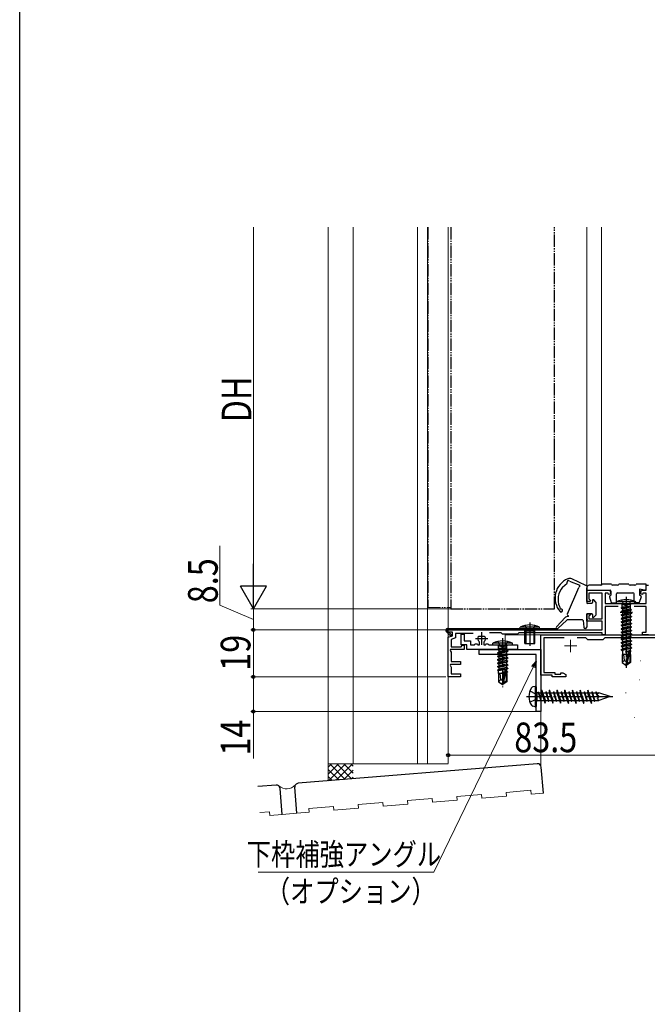
# Model space of a CAD drawing. Extents: x 0 to 1002, y 0 to 1603.
# Drawn here: x 0 to 254, y 398 to 796 of the extents above; entities that cross this region are included whole.
import ezdxf

# ---------------------------------------------------------------- set-up
doc = ezdxf.new("R2010")
doc.units = 0
for name, pattern in [('YCENTER_1', [13, 10, -1, 1, -1]), ('YDIVIDE_1', [15, 10, -1, 1, -1, 1, -1]), ('YHIDDEN_1', [4, 3, -1])]:
    doc.linetypes.add(name, pattern=pattern)
for name, color, linetype, lineweight in [('YKK_11', 7, 'CONTINUOUS', 30), ('YKK_11E', 7, 'CONTINUOUS', 13), ('YKK_12', 2, 'CONTINUOUS', 13), ('YKK_13', 4, 'CONTINUOUS', 30), ('YKK_D', 6, 'CONTINUOUS', 13), ('YSS_K', 3, 'CONTINUOUS', 13), ('YSS_KE', 3, 'CONTINUOUS', 30)]:
    doc.layers.add(name, color=color, linetype=linetype, lineweight=lineweight)
doc.layers.add('YKK_ZWAK', color=7, linetype='CONTINUOUS')
doc.styles.add('text-b', font='extslim2.shx', dxfattribs={"width": 0.8, "bigfont": 'extfont2.shx'})

msp = doc.modelspace()

# ---------------------------------------------------------------- linework, layer by layer
at = {"layer": 'YKK_11', "color": 211, "linetype": 'ByBlock', "lineweight": -2, "ltscale": 0.5}
for p, q in [((229.29, 560.94), (229.29, 565.44)), ((229.29, 565.44), (238.59, 565.44)), ((238.59, 565.44), (238.97, 564.01)), ((251, 564.01), (251.39, 565.44)), ((251.39, 565.44), (253.29, 565.44)), ((253.29, 565.44), (253.29, 567.44)), ((253.29, 567.44), (254.29, 567.44)), ((235.49, 564.24), (230.19, 564.24)), ((230.19, 564.24), (230.19, 561.97)), ((230.19, 561.97), (230.82, 561.33)), ((230.82, 561.33), (230.66, 560.94)), ((235.49, 553.94), (235.49, 564.24)), ((237.98, 564.24), (236.69, 564.24)), ((236.69, 564.24), (236.69, 560.14)), ((238.1, 563.78), (237.98, 564.24)), ((238.97, 564.01), (238.1, 563.78)), ((251.87, 563.78), (251, 564.01)), ((252, 564.24), (251.87, 563.78)), ((253.29, 564.24), (252, 564.24)), ((253.29, 560.14), (253.29, 564.24)), ((230.66, 560.94), (229.29, 560.94)), ((236.69, 560.14), (253.29, 560.14)), ((242.05, 558.94), (236.69, 558.94)), ((236.69, 558.94), (236.69, 547.44)), ((253.29, 558.94), (248.52, 558.94)), ((253.29, 548.44), (253.29, 558.94)), ((229.29, 552.94), (229.29, 555.94)), ((229.29, 555.94), (230.66, 555.94)), ((230.82, 555.55), (230.19, 554.92)), ((230.19, 554.92), (230.19, 553.94)), ((230.19, 553.94), (235.49, 553.94)), ((230.66, 555.94), (230.82, 555.55)), ((173.29, 548.44), (173.29, 549.44)), ((173.29, 549.44), (235.49, 549.44)), ((235.49, 552.94), (229.29, 552.94)), ((235.49, 549.44), (235.49, 552.94)), ((174.99, 548.44), (173.29, 548.44)), ((173.29, 546.44), (174.99, 547.06)), ((173.29, 530.44), (173.29, 546.44)), ((176.19, 546.22), (174.49, 545.6)), ((174.49, 545.6), (174.49, 542.64)), ((174.99, 547.06), (174.99, 548.44)), ((183.4, 547.94), (176.19, 547.94)), ((176.19, 547.94), (176.19, 546.22)), ((194.69, 548.24), (190.02, 548.24)), ((195.29, 547.64), (194.69, 548.24)), ((201.29, 547.64), (195.29, 547.64)), ((201.89, 548.24), (201.29, 547.64)), ((235.49, 548.24), (201.89, 548.24)), ((235.49, 547.44), (235.49, 548.24)), ((236.69, 547.44), (235.49, 547.44)), ((251.79, 547.44), (251.79, 548.44)), ((251.79, 548.44), (253.29, 548.44)), ((254.29, 547.44), (251.79, 547.44)), ((174.26, 541.44), (174.06, 541.1)), ((179.79, 541.44), (174.26, 541.44)), ((174.49, 542.64), (178.49, 542.64)), ((178.49, 542.64), (178.79, 542.94)), ((178.79, 542.94), (179.09, 543.24)), ((179.09, 543.24), (179.79, 543.24)), ((179.79, 543.24), (179.79, 541.44)), ((174.06, 541.1), (174.49, 540.37)), ((174.49, 540.37), (174.49, 536.64)), ((174.26, 535.44), (174.06, 535.1)), ((174.06, 535.1), (174.49, 534.37)), ((178.29, 535.44), (174.26, 535.44)), ((174.49, 536.64), (178.29, 536.64)), ((174.49, 534.37), (174.49, 531.64)), ((178.29, 536.64), (178.29, 535.44)), ((178.29, 530.44), (173.29, 530.44)), ((174.49, 531.64), (178.29, 531.64)), ((178.29, 531.64), (178.29, 530.44))]:
    msp.add_line(p, q, dxfattribs=at)
at = {"layer": 'YKK_11', "color": 211, "ltscale": 0.5}
for p, q in [((245.29, 559.14), (245.29, 554.14)), ((242.79, 556.64), (247.79, 556.64)), ((184.29, 545.94), (189.29, 545.94)), ((186.79, 548.44), (186.79, 543.44))]:
    msp.add_line(p, q, dxfattribs=at)
at = {"layer": 'YKK_11', "color": 190, "linetype": 'ByBlock', "lineweight": -2, "ltscale": 0.5}
for p, q in [((178.49, 543.44), (178.49, 547.74)), ((178.49, 547.74), (179.69, 547.74)), ((179.69, 547.74), (179.69, 544.94)), ((185.44, 546.8), (185.69, 546.94)), ((185.69, 546.94), (187.88, 546.94)), ((187.88, 546.94), (188.13, 546.8)), ((180.79, 543.44), (178.49, 543.44)), ((179.69, 544.94), (182.29, 544.94)), ((180.79, 541.44), (180.79, 543.44)), ((194.83, 541.44), (180.79, 541.44)), ((182.29, 544.94), (182.29, 543.44)), ((182.29, 543.44), (183.89, 543.44)), ((183.89, 543.44), (184.09, 543.64)), ((184.09, 543.64), (184.29, 543.84)), ((184.29, 543.84), (184.89, 543.84)), ((184.89, 543.84), (185.09, 543.64)), ((185.09, 543.64), (185.29, 543.44)), ((185.29, 543.44), (185.89, 543.44)), ((185.89, 544.47), (185.78, 544.7)), ((185.79, 541.44), (210.79, 541.44)), ((185.79, 539.44), (185.79, 541.44)), ((185.89, 543.44), (185.89, 544.47)), ((187.8, 544.7), (187.69, 544.47)), ((187.69, 544.47), (187.69, 543.44)), ((187.69, 543.44), (188.29, 543.44)), ((188.29, 543.44), (188.49, 543.64)), ((188.49, 543.64), (188.69, 543.84)), ((188.69, 543.84), (189.29, 543.84)), ((189.29, 543.84), (189.49, 543.64)), ((189.49, 543.64), (189.69, 543.44)), ((189.69, 543.44), (201.29, 543.44)), ((195.01, 541.56), (194.83, 541.44)), ((195.56, 541.56), (195.01, 541.56)), ((195.74, 541.44), (195.56, 541.56)), ((201.29, 541.44), (195.74, 541.44)), ((201.29, 543.44), (201.29, 541.44)), ((210.79, 541.44), (210.79, 516.44)), ((208.79, 539.44), (185.79, 539.44)), ((208.79, 516.44), (208.79, 539.44)), ((210.79, 516.44), (208.79, 516.44))]:
    msp.add_line(p, q, dxfattribs=at)
for start, end in [(147.421, 230.8333), (309.1667, 32.579)]:
    msp.add_arc((186.79, 545.94), 1.6, start, end, dxfattribs=at)
at = {"layer": 'YKK_11E', "color": 4, "linetype": 'ByBlock', "lineweight": -2, "ltscale": 0.5}
for p, q in [((210.79, 531.14), (210.79, 547.44)), ((210.79, 547.44), (262.99, 547.44)), ((220.14, 546.24), (211.89, 546.24)), ((211.89, 546.24), (211.89, 532.24)), ((228.99, 546.24), (225.44, 546.24)), ((229.79, 545.44), (228.99, 546.24)), ((235.79, 545.44), (229.79, 545.44)), ((236.59, 546.24), (235.79, 545.44)), ((263.09, 546.24), (236.59, 546.24)), ((215.29, 531.14), (210.79, 531.14)), ((211.89, 532.24), (216.39, 532.24)), ((215.29, 530.44), (215.29, 531.14)), ((220.79, 530.44), (215.29, 530.44)), ((216.39, 532.24), (216.39, 531.54)), ((216.39, 531.54), (218.79, 531.54)), ((218.79, 531.54), (218.79, 532.09)), ((218.79, 532.09), (219.66, 532.09)), ((219.66, 532.09), (220.79, 531.44)), ((220.79, 531.44), (220.79, 530.44))]:
    msp.add_line(p, q, dxfattribs=at)
at = {"layer": 'YKK_11E', "color": 4, "ltscale": 0.5}
for p, q in [((222.79, 545.44), (222.79, 540.44)), ((220.29, 542.94), (225.29, 542.94))]:
    msp.add_line(p, q, dxfattribs=at)
at = {"layer": 'YKK_12'}
for p, q in [((124.79, 712.26), (124.79, 495.25)), ((134.8, 495.25, 0), (134.8, 712.26, 0)), ((160.84, 495.26, 0), (160.84, 712.26, 0)), ((164.84, 495.26, 0), (164.84, 712.26, 0)), ((196.29, 547.44), (196.29, 542.25)), ((254.29, 547.44), (196.29, 547.44))]:
    msp.add_line(p, q, dxfattribs=at)
at = {"layer": 'YKK_12', "linetype": 'YDIVIDE_1', "ltscale": 0.5}
for p, q in [((165.19, 712.26), (165.19, 621.73)), ((165.19, 712.26), (165.19, 621.73)), ((165.19, 712.26), (165.19, 621.73)), ((165.19, 712.26), (165.19, 621.73)), ((165.19, 621.73), (165.19, 558.44)), ((165.19, 621.73), (165.19, 558.44)), ((165.19, 621.73), (165.19, 558.44)), ((165.19, 621.73), (165.19, 558.44)), ((165.19, 558.44), (174.19, 558.44)), ((165.19, 558.44), (174.19, 558.44))]:
    msp.add_line(p, q, dxfattribs=at)
at = {"layer": 'YKK_12', "linetype": 'Continuous', "ltscale": 0.5}
for p, q in [((173.29, 495.44), (173.29, 712.26)), ((229.29, 712.26), (229.29, 621.73)), ((229.29, 712.26), (229.29, 621.73)), ((235.29, 712.26), (235.29, 621.73)), ((235.29, 712.26), (235.29, 621.73)), ((229.29, 621.73), (229.29, 566.7)), ((229.29, 621.73), (229.29, 566.7)), ((235.29, 621.73), (235.29, 567.54)), ((235.29, 621.73), (235.29, 567.54)), ((229.29, 565.44), (235.29, 565.44))]:
    msp.add_line(p, q, dxfattribs=at)
at = {"layer": 'YKK_12', "ltscale": 2}
msp.add_line((124.79, 495.25), (173.29, 495.26), dxfattribs=at)
at = {"layer": 'YKK_13', "linetype": 'YDIVIDE_1', "ltscale": 0.5}
for p, q in [((174.29, 712.26), (174.29, 621.73)), ((216.29, 621.73), (216.29, 712.26)), ((174.29, 621.73), (174.29, 557.94)), ((216.29, 557.94), (216.29, 621.73)), ((174.29, 557.94), (216.29, 557.94))]:
    msp.add_line(p, q, dxfattribs=at)
at = {"layer": 'YKK_13'}
for p, q in [((228.91, 567.4), (223.26, 570.04)), ((219.52, 566.75), (221.33, 568.35)), ((221.5, 555.89), (226.07, 566.57)), ((222.26, 569.17), (226.47, 567.54)), ((226.47, 566.9), (226.47, 567.54)), ((229.28, 567.27), (229.29, 565.59)), ((229.59, 565.59), (229.29, 565.59)), ((229.29, 565.29), (229.29, 560.44)), ((229.59, 565.29), (229.29, 565.29)), ((229.59, 565.59), (229.59, 565.29)), ((231.59, 561.34), (231.59, 560.44)), ((233, 560.65), (232.1, 561.55)), ((231.29, 560.14), (229.59, 560.14)), ((233.09, 555.64), (233.09, 560.44)), ((220.73, 554.52), (217.09, 550.61)), ((221.2, 553.36), (217.66, 550.05)), ((227.52, 553.44), (221.4, 553.44)), ((221.89, 554.84), (221.46, 554.84)), ((221.84, 554.84), (221.46, 554.84)), ((221.89, 554.84), (221.89, 555.06)), ((229.29, 555.64), (229.29, 553.94)), ((229.29, 553.34), (229.29, 550.54)), ((231.29, 555.94), (229.59, 555.94)), ((231.59, 555.64), (231.59, 554.74)), ((233, 555.43), (232.1, 554.53)), ((204.67, 548.94), (204.55, 549.77)), ((206.29, 552.37), (206.29, 542.94)), ((207.91, 548.94), (208.02, 549.77)), ((227.81, 553.17), (228.09, 550.48)), ((204.67, 548.94), (204.67, 543.94)), ((207.91, 548.94), (207.91, 543.94)), ((208.39, 526.5), (207.52, 526.35)), ((208.39, 526.5), (208.39, 518.38)), ((208.39, 526.5), (208.79, 526.43)), ((208.79, 526.43), (208.79, 518.45)), ((206.31, 524.74), (208.64, 523.59)), ((208.64, 523.59), (208.79, 523.32)), ((208.64, 521.3), (208.79, 521.56)), ((209.09, 524.24), (208.79, 524.49)), ((209.09, 524.24), (209.09, 520.64)), ((209.79, 523.94), (209.09, 523.94)), ((209.71, 524.24), (210.7, 520.54)), ((209.71, 524.24), (209.81, 524.24)), ((209.81, 524.24), (210.8, 520.54)), ((210.82, 520.94), (209.81, 524.24)), ((209.9, 523.94), (210.99, 523.94)), ((211.04, 525.04), (210.99, 523.94)), ((210.99, 523.94), (212.44, 519.84)), ((211.04, 525.04), (211.15, 525.04)), ((211.43, 523.59), (211.04, 525.04)), ((211.15, 525.04), (211.56, 523.5)), ((212.6, 520.94), (211.15, 525.04)), ((211.22, 523.29), (211.37, 523.63)), ((211.22, 523.29), (211.73, 523.39)), ((211.22, 523.29), (211.58, 523.05)), ((211.73, 523.39), (211.37, 523.63)), ((211.54, 523.94), (212.76, 523.94)), ((211.73, 523.39), (211.58, 523.05)), ((212.44, 519.84), (211.58, 523.05)), ((211.64, 523.19), (212.54, 519.84)), ((212.78, 524.34), (212.76, 523.94)), ((212.76, 523.94), (213.8, 520.54)), ((212.78, 524.34), (213.8, 520.54)), ((212.78, 524.34), (212.89, 524.34)), ((212.89, 524.34), (213.91, 520.54)), ((213.93, 520.94), (212.89, 524.34)), ((213.01, 523.94), (214.09, 523.94)), ((214.15, 525.04), (214.09, 523.94)), ((214.09, 523.94), (215.54, 519.84)), ((214.15, 525.04), (214.42, 524.03)), ((214.15, 525.04), (214.25, 525.04)), ((214.15, 523.77), (214.31, 524.11)), ((214.15, 523.77), (214.67, 523.87)), ((214.15, 523.77), (214.52, 523.52)), ((214.25, 525.04), (214.55, 523.95)), ((215.7, 520.94), (214.25, 525.04)), ((214.67, 523.87), (214.31, 524.11)), ((214.67, 523.87), (214.52, 523.52)), ((214.54, 523.58), (215.54, 519.84)), ((214.61, 523.72), (215.65, 519.84)), ((214.64, 523.94), (215.87, 523.94)), ((215.89, 524.34), (215.87, 523.94)), ((215.87, 523.94), (216.91, 520.54)), ((215.89, 524.34), (216.91, 520.54)), ((215.89, 524.34), (215.99, 524.34)), ((215.99, 524.34), (217.01, 520.54)), ((217.03, 520.94), (215.99, 524.34)), ((216.12, 523.94), (217.2, 523.94)), ((217.26, 525.04), (217.2, 523.94)), ((217.2, 523.94), (218.65, 519.84)), ((217.26, 525.04), (217.36, 525.04)), ((217.26, 525.04), (218.33, 521.03)), ((218.81, 520.94), (217.36, 525.04)), ((217.36, 525.04), (218.39, 521.18)), ((217.75, 523.94), (218.97, 523.94)), ((218.99, 524.34), (218.97, 523.94)), ((218.97, 523.94), (220.01, 520.54)), ((219, 524.34), (220.01, 520.54)), ((219, 524.34), (219.1, 524.34)), ((219.1, 524.34), (220.12, 520.54)), ((220.14, 520.94), (219.1, 524.34)), ((219.22, 523.94), (220.3, 523.94)), ((220.36, 525.04), (220.3, 523.94)), ((220.3, 523.94), (221.76, 519.84)), ((220.36, 525.04), (221.29, 521.57)), ((220.36, 525.04), (220.47, 525.04)), ((220.47, 525.04), (221.36, 521.71)), ((221.92, 520.94), (220.47, 525.04)), ((220.85, 523.94), (222.08, 523.94)), ((221.21, 521.38), (221.36, 521.72)), ((221.21, 521.38), (221.73, 521.48)), ((221.73, 521.48), (221.36, 521.72)), ((221.73, 521.48), (221.57, 521.14)), ((222.1, 524.34), (222.08, 523.94)), ((222.08, 523.94), (223.12, 520.54)), ((222.1, 524.34), (223.12, 520.54)), ((222.1, 524.34), (222.21, 524.34)), ((222.21, 524.34), (223.22, 520.54)), ((223.24, 520.94), (222.21, 524.34)), ((222.33, 523.94), (223.41, 523.94)), ((223.47, 525.04), (223.41, 523.94)), ((223.41, 523.94), (224.86, 519.84)), ((223.47, 525.04), (224.25, 522.1)), ((223.47, 525.04), (223.57, 525.04)), ((223.57, 525.04), (224.34, 522.17)), ((225.02, 520.94), (223.57, 525.04)), ((223.96, 523.94), (225.18, 523.94)), ((224.15, 521.86), (224.3, 522.2)), ((224.66, 521.96), (224.15, 521.86)), ((224.15, 521.86), (224.51, 521.62)), ((224.66, 521.96), (224.3, 522.2)), ((224.36, 521.72), (224.86, 519.84)), ((224.48, 521.63), (224.96, 519.84)), ((224.66, 521.96), (224.51, 521.62)), ((225.2, 524.34), (225.18, 523.94)), ((225.18, 523.94), (226.23, 520.54)), ((225.21, 524.34), (226.23, 520.54)), ((225.21, 524.34), (225.31, 524.34)), ((225.31, 524.34), (226.33, 520.54)), ((226.34, 520.94), (225.31, 524.34)), ((225.43, 523.94), (226.52, 523.94)), ((226.57, 525.04), (226.52, 523.94)), ((226.52, 523.94), (227.97, 519.84)), ((226.57, 525.04), (227.22, 522.64)), ((226.57, 525.04), (226.68, 525.04)), ((226.68, 525.04), (227.33, 522.62)), ((228.13, 520.94), (226.68, 525.04)), ((227.07, 523.94), (228.28, 523.94)), ((227.08, 522.34), (227.24, 522.68)), ((227.6, 522.44), (227.08, 522.34)), ((227.08, 522.34), (227.45, 522.09)), ((227.6, 522.44), (227.24, 522.68)), ((227.34, 522.16), (227.97, 519.84)), ((227.6, 522.44), (227.45, 522.09)), ((227.46, 522.12), (228.07, 519.84)), ((228.31, 524.34), (228.28, 523.94)), ((228.28, 523.94), (229.33, 520.54)), ((228.31, 524.34), (229.33, 520.54)), ((228.31, 524.34), (228.42, 524.34)), ((228.42, 524.34), (229.44, 520.54)), ((228.42, 524.34), (229.45, 520.94)), ((228.54, 523.94), (229.62, 523.94)), ((229.68, 525.04), (229.62, 523.94)), ((229.62, 523.94), (231.07, 519.84)), ((229.68, 525.04), (230.19, 523.15)), ((229.68, 525.04), (229.78, 525.04)), ((229.78, 525.04), (230.31, 523.06)), ((231.23, 520.94), (229.78, 525.04)), ((230.02, 522.81), (230.17, 523.16)), ((230.54, 522.91), (230.02, 522.81)), ((230.02, 522.81), (230.38, 522.57)), ((230.17, 523.94), (231.39, 523.94)), ((230.54, 522.91), (230.17, 523.16)), ((230.33, 522.61), (231.07, 519.84)), ((230.54, 522.91), (230.38, 522.57)), ((230.42, 522.65), (231.18, 519.84)), ((231.41, 524.34), (231.39, 523.94)), ((231.39, 523.94), (232.44, 520.54)), ((231.42, 524.34), (232.44, 520.54)), ((231.42, 524.34), (231.52, 524.34)), ((231.52, 524.34), (232.54, 520.54)), ((232.55, 520.94), (231.52, 524.34)), ((231.64, 523.94), (232.95, 523.94)), ((232.97, 524.34), (232.95, 523.94)), ((232.95, 523.94), (233.59, 522.44)), ((232.97, 524.34), (233.3, 523.11)), ((232.97, 524.34), (233.08, 524.34)), ((233.08, 524.34), (233.59, 522.44)), ((233.18, 523.94), (234.17, 523.94)), ((233.4, 523.17), (234.17, 523.94)), ((234.17, 522.44), (233.4, 523.17)), ((234.17, 522.44), (233.48, 521.62)), ((233.48, 521.62), (234.17, 520.94)), ((238.79, 522.44), (234.17, 523.94)), ((238.79, 522.44), (234.17, 520.94)), ((234.17, 522.44), (238.79, 522.44)), ((206.31, 520.14), (208.64, 521.3)), ((208.39, 518.38), (207.52, 518.53)), ((208.39, 518.38), (208.79, 518.45)), ((209.09, 520.64), (208.79, 520.4)), ((209.09, 520.94), (210.59, 520.94)), ((210.7, 520.54), (210.8, 520.54)), ((210.8, 520.54), (210.82, 520.94)), ((210.82, 520.94), (212.05, 520.94)), ((212.44, 519.84), (212.54, 519.84)), ((212.54, 519.84), (212.6, 520.94)), ((212.6, 520.94), (213.68, 520.94)), ((213.8, 520.54), (213.91, 520.54)), ((213.91, 520.54), (213.93, 520.94)), ((213.93, 520.94), (215.15, 520.94)), ((215.54, 519.84), (215.65, 519.84)), ((215.65, 519.84), (215.7, 520.94)), ((215.7, 520.94), (216.79, 520.94)), ((216.91, 520.54), (217.01, 520.54)), ((217.03, 520.94), (217.01, 520.54)), ((217.03, 520.94), (218.26, 520.94)), ((218.27, 520.91), (218.42, 521.25)), ((218.79, 521), (218.27, 520.91)), ((218.27, 520.91), (218.64, 520.66)), ((218.38, 520.83), (218.65, 519.84)), ((218.79, 521), (218.42, 521.25)), ((218.51, 520.75), (218.75, 519.84)), ((218.79, 521), (218.64, 520.66)), ((218.65, 519.84), (218.75, 519.84)), ((218.75, 519.84), (218.81, 520.94)), ((218.81, 520.94), (219.89, 520.94)), ((220.01, 520.54), (220.12, 520.54)), ((220.14, 520.94), (220.11, 520.54)), ((220.14, 520.94), (221.37, 520.94)), ((221.21, 521.38), (221.57, 521.14)), ((221.37, 521.27), (221.76, 519.84)), ((221.5, 521.19), (221.86, 519.84)), ((221.76, 519.84), (221.86, 519.84)), ((221.86, 519.84), (221.92, 520.94)), ((221.92, 520.94), (223, 520.94)), ((223.12, 520.54), (223.22, 520.54)), ((223.24, 520.94), (223.22, 520.54)), ((223.24, 520.94), (224.47, 520.94)), ((224.86, 519.84), (224.96, 519.84)), ((224.96, 519.84), (225.02, 520.94)), ((225.02, 520.94), (226.1, 520.94)), ((226.23, 520.54), (226.33, 520.54)), ((226.34, 520.94), (226.32, 520.54)), ((226.34, 520.94), (227.58, 520.94)), ((227.97, 519.84), (228.07, 519.84)), ((228.07, 519.84), (228.13, 520.94)), ((228.13, 520.94), (229.21, 520.94)), ((229.33, 520.54), (229.44, 520.54)), ((229.45, 520.94), (229.43, 520.54)), ((229.45, 520.94), (230.68, 520.94)), ((231.07, 519.84), (231.18, 519.84)), ((231.18, 519.84), (231.23, 520.94)), ((231.23, 520.94), (232.31, 520.94)), ((232.44, 520.54), (232.54, 520.54)), ((232.55, 520.94), (232.54, 520.54)), ((232.55, 520.94), (234.17, 520.94))]:
    msp.add_line(p, q, dxfattribs=at)
at = {"layer": 'YKK_13', "linetype": 'Continuous', "ltscale": 0.5}
for p, q in [((229.29, 565.44), (229.29, 566.44)), ((229.29, 565.44), (238.79, 565.44)), ((234.99, 567.44), (230.29, 567.44)), ((239.29, 567.94), (235.49, 567.94)), ((241.79, 567.44), (239.79, 567.44)), ((246.29, 567.94), (242.29, 567.94)), ((248.79, 567.44), (246.79, 567.44)), ((253.29, 567.94), (249.29, 567.94)), ((250.69, 565.94), (250.69, 563.44)), ((252.67, 565.46), (250.69, 565.94)), ((253.29, 565.94), (253.29, 567.94)), ((238.5, 562.85), (239.22, 560.55)), ((238.65, 563.21), (239.09, 563.44)), ((239.09, 565.14), (239.09, 563.44)), ((241.29, 560.64), (241.29, 563.94)), ((241.79, 564.44), (247.99, 564.44)), ((248.49, 560.64), (248.49, 563.94)), ((251.27, 562.85), (250.55, 560.55)), ((251.13, 563.21), (250.69, 563.44)), ((239.51, 560.34), (240.99, 560.34)), ((241.29, 560.14), (241.36, 560.79)), ((241.29, 560.14), (249.29, 560.14)), ((249.21, 560.79), (241.36, 560.79)), ((243.19, 558.29), (246.79, 558.89)), ((246.79, 558.79), (243.19, 558.19)), ((243.19, 558.29), (243.61, 558.6)), ((243.19, 558.29), (243.19, 558.19)), ((243.19, 558.29), (243.19, 558.19)), ((243.19, 558.19), (243.74, 557.87)), ((243.19, 556.89), (247.39, 557.59)), ((247.39, 557.49), (243.19, 556.79)), ((243.21, 560.14), (243.61, 559.74)), ((243.61, 559.74), (246.96, 559.74)), ((243.61, 558.6), (243.61, 559.74)), ((246.79, 558.89), (243.61, 558.6)), ((243.74, 557.87), (246.79, 558.79)), ((246.96, 557.94), (243.74, 557.21)), ((243.74, 557.87), (243.74, 557.21)), ((246.79, 558.89), (246.79, 558.79)), ((247.39, 557.49), (246.84, 557.17)), ((247.36, 560.14), (246.96, 559.74)), ((246.96, 557.94), (246.96, 559.74)), ((246.96, 557.94), (247.39, 557.59)), ((247.39, 557.59), (247.39, 557.49)), ((250.27, 560.34), (248.79, 560.34)), ((249.29, 560.14), (249.21, 560.79)), ((243.19, 556.89), (243.74, 557.21)), ((243.19, 556.89), (243.19, 556.79)), ((243.19, 556.79), (243.74, 556.47)), ((243.19, 555.49), (247.39, 556.19)), ((247.39, 556.09), (243.19, 555.39)), ((243.19, 555.49), (243.74, 555.81)), ((243.19, 555.49), (243.19, 555.39)), ((243.19, 555.39), (243.74, 555.07)), ((243.19, 554.09), (247.39, 554.79)), ((247.39, 554.69), (243.19, 553.99)), ((243.19, 554.09), (243.74, 554.41)), ((243.19, 554.09), (243.19, 553.99)), ((243.19, 553.99), (243.74, 553.67)), ((243.19, 552.69), (247.39, 553.39)), ((246.84, 557.17), (243.74, 556.47)), ((246.84, 556.51), (243.74, 555.81)), ((246.84, 556.51), (243.74, 555.81)), ((243.74, 556.47), (243.74, 555.81)), ((245.29, 555.42), (243.74, 555.07)), ((246.84, 555.11), (243.74, 554.41)), ((243.74, 555.07), (243.74, 554.41)), ((245.29, 554.02), (243.74, 553.67)), ((246.84, 553.71), (243.74, 553.01)), ((243.74, 553.67), (243.74, 553.01)), ((246.84, 555.77), (245.29, 555.42)), ((246.84, 554.37), (245.29, 554.02)), ((246.84, 557.17), (246.84, 556.51)), ((247.39, 556.19), (246.84, 556.51)), ((247.39, 556.09), (246.84, 555.77)), ((246.84, 555.77), (246.84, 555.11)), ((247.39, 554.79), (246.84, 555.11)), ((247.39, 554.69), (246.84, 554.37)), ((246.84, 554.37), (246.84, 553.71)), ((247.39, 553.39), (246.84, 553.71)), ((247.39, 556.19), (247.39, 556.09)), ((247.39, 554.79), (247.39, 554.69)), ((247.39, 553.39), (247.39, 553.29)), ((172.89, 549.44), (172.78, 549.16)), ((172.89, 549.44), (217.28, 549.44)), ((172.98, 549.94), (217.28, 549.94)), ((217.28, 549.94), (217.28, 549.44)), ((247.39, 553.29), (243.19, 552.59)), ((243.19, 552.69), (243.74, 553.01)), ((243.19, 552.69), (243.19, 552.59)), ((243.19, 552.59), (243.74, 552.27)), ((243.19, 551.29), (247.39, 551.99)), ((247.39, 551.89), (243.19, 551.19)), ((243.19, 551.29), (243.74, 551.61)), ((243.19, 551.29), (243.19, 551.19)), ((243.19, 551.19), (243.74, 550.87)), ((243.19, 549.89), (247.39, 550.59)), ((247.39, 550.49), (243.19, 549.79)), ((243.19, 549.89), (243.74, 550.21)), ((243.19, 549.89), (243.19, 549.79)), ((243.19, 549.79), (243.74, 549.47)), ((245.29, 552.62), (243.74, 552.27)), ((246.84, 552.31), (243.74, 551.61)), ((243.74, 552.27), (243.74, 551.61)), ((245.29, 551.22), (243.74, 550.87)), ((246.84, 550.91), (243.74, 550.21)), ((243.74, 550.87), (243.74, 550.21)), ((245.29, 549.82), (243.74, 549.47)), ((246.84, 549.51), (243.74, 548.81)), ((243.74, 549.47), (243.74, 548.81)), ((246.84, 552.97), (245.29, 552.62)), ((246.84, 551.57), (245.29, 551.22)), ((246.84, 550.17), (245.29, 549.82)), ((247.39, 553.29), (246.84, 552.97)), ((246.84, 552.97), (246.84, 552.31)), ((247.39, 551.99), (246.84, 552.31)), ((247.39, 551.89), (246.84, 551.57)), ((246.84, 551.57), (246.84, 550.91)), ((247.39, 550.59), (246.84, 550.91)), ((247.39, 550.49), (246.84, 550.17)), ((246.84, 550.17), (246.84, 549.51)), ((247.39, 549.19), (246.84, 549.51)), ((247.39, 551.99), (247.39, 551.89)), ((247.39, 550.59), (247.39, 550.49)), ((174.19, 547.04), (172.49, 548.75)), ((174.55, 547.4), (172.78, 549.16)), ((174.19, 547.04), (174.55, 547.4)), ((243.19, 548.49), (247.39, 549.19)), ((247.39, 549.09), (243.19, 548.39)), ((243.19, 548.49), (243.74, 548.81)), ((243.19, 548.49), (243.19, 548.39)), ((243.19, 548.39), (243.74, 548.07)), ((243.19, 547.09), (247.39, 547.79)), ((247.39, 547.69), (243.19, 546.99)), ((243.19, 547.09), (243.74, 547.41)), ((243.19, 547.09), (243.19, 546.99)), ((243.19, 546.99), (243.61, 546.75)), ((243.19, 545.69), (247.39, 546.39)), ((247.39, 546.29), (243.19, 545.59)), ((243.19, 545.69), (243.74, 546.01)), ((243.19, 545.69), (243.19, 545.59)), ((243.19, 545.59), (243.61, 545.35)), ((246.84, 547.37), (243.61, 546.75)), ((246.84, 545.97), (243.61, 545.35)), ((245.29, 548.42), (243.74, 548.07)), ((246.84, 548.11), (243.74, 547.41)), ((243.74, 548.07), (243.74, 547.41)), ((243.74, 546.77), (243.74, 546.01)), ((246.84, 546.71), (243.74, 546.01)), ((243.74, 545.37), (243.74, 544.61)), ((246.84, 548.77), (245.29, 548.42)), ((247.39, 549.09), (246.84, 548.77)), ((246.84, 548.77), (246.84, 548.11)), ((247.39, 547.79), (246.84, 548.11)), ((247.39, 547.69), (246.84, 547.37)), ((246.84, 547.37), (246.84, 546.71)), ((247.39, 546.39), (246.84, 546.71)), ((247.39, 546.29), (246.84, 545.97)), ((246.84, 545.97), (246.84, 545.31)), ((247.39, 549.19), (247.39, 549.09)), ((247.39, 547.79), (247.39, 547.69)), ((247.39, 546.39), (247.39, 546.29)), ((191.29, 543.44), (191.36, 544.09)), ((191.29, 543.44), (199.29, 543.44)), ((199.21, 544.09), (191.36, 544.09)), ((193.19, 541.59), (196.79, 542.19)), ((196.79, 542.09), (193.19, 541.49)), ((193.19, 541.59), (193.61, 541.9)), ((193.19, 541.59), (193.19, 541.49)), ((193.19, 541.59), (193.19, 541.49)), ((193.19, 541.49), (193.74, 541.17)), ((193.21, 543.44), (193.61, 543.04)), ((193.61, 543.04), (196.96, 543.04)), ((193.61, 541.9), (193.61, 543.04)), ((196.79, 542.19), (193.61, 541.9)), ((193.74, 541.17), (196.79, 542.09)), ((196.79, 542.19), (196.79, 542.09)), ((197.36, 543.44), (196.96, 543.04)), ((196.96, 541.24), (196.96, 543.04)), ((199.29, 543.44), (199.21, 544.09)), ((243.19, 544.29), (247.39, 544.99)), ((247.39, 544.89), (243.19, 544.19)), ((243.19, 544.29), (243.74, 544.61)), ((243.19, 544.29), (243.19, 544.19)), ((243.19, 544.19), (243.61, 543.95)), ((243.19, 542.89), (247.39, 543.59)), ((247.39, 543.49), (243.19, 542.79)), ((243.19, 542.89), (243.74, 543.21)), ((243.19, 542.89), (243.19, 542.79)), ((243.19, 542.79), (243.61, 542.55)), ((243.19, 541.49), (247.39, 542.19)), ((247.39, 542.09), (243.19, 541.39)), ((243.19, 541.49), (243.74, 541.81)), ((243.19, 541.49), (243.19, 541.39)), ((243.19, 541.39), (243.61, 541.15)), ((246.84, 544.57), (243.61, 543.95)), ((246.84, 543.17), (243.61, 542.55)), ((246.84, 541.77), (243.61, 541.15)), ((246.84, 545.31), (243.74, 544.61)), ((243.74, 543.97), (243.74, 543.21)), ((246.84, 543.91), (243.74, 543.21)), ((243.74, 542.57), (243.74, 541.81)), ((246.84, 542.51), (243.74, 541.81)), ((247.39, 544.99), (246.84, 545.31)), ((247.39, 544.89), (246.84, 544.57)), ((246.84, 544.57), (246.84, 543.91)), ((247.39, 543.59), (246.84, 543.91)), ((247.39, 543.49), (246.84, 543.17)), ((246.84, 543.17), (246.84, 542.51)), ((247.39, 542.19), (246.84, 542.51)), ((247.39, 542.09), (246.84, 541.77)), ((246.84, 541.77), (246.84, 541.11)), ((247.39, 544.99), (247.39, 544.89)), ((247.39, 543.59), (247.39, 543.49)), ((247.39, 542.19), (247.39, 542.09)), ((193.19, 540.19), (197.39, 540.89)), ((197.39, 540.79), (193.19, 540.09)), ((193.19, 540.19), (193.74, 540.51)), ((193.19, 540.19), (193.19, 540.09)), ((193.19, 540.09), (193.74, 539.77)), ((193.19, 538.79), (197.39, 539.49)), ((197.39, 539.39), (193.19, 538.69)), ((193.19, 538.79), (193.74, 539.11)), ((193.19, 538.79), (193.19, 538.69)), ((193.19, 538.69), (193.74, 538.37)), ((193.19, 537.39), (197.39, 538.09)), ((197.39, 537.99), (193.19, 537.29)), ((193.19, 537.39), (193.74, 537.71)), ((193.19, 537.39), (193.19, 537.29)), ((196.96, 541.24), (193.74, 540.51)), ((193.74, 541.17), (193.74, 540.51)), ((196.84, 540.47), (193.74, 539.77)), ((196.84, 539.81), (193.74, 539.11)), ((196.84, 539.81), (193.74, 539.11)), ((193.74, 539.77), (193.74, 539.11)), ((195.29, 538.72), (193.74, 538.37)), ((196.84, 538.41), (193.74, 537.71)), ((193.74, 538.37), (193.74, 537.71)), ((196.84, 539.07), (195.29, 538.72)), ((196.84, 537.67), (195.29, 537.32)), ((197.39, 540.79), (196.84, 540.47)), ((196.84, 540.47), (196.84, 539.81)), ((197.39, 539.49), (196.84, 539.81)), ((197.39, 539.39), (196.84, 539.07)), ((196.84, 539.07), (196.84, 538.41)), ((197.39, 538.09), (196.84, 538.41)), ((197.39, 537.99), (196.84, 537.67)), ((196.84, 537.67), (196.84, 537.01)), ((196.96, 541.24), (197.39, 540.89)), ((197.39, 540.89), (197.39, 540.79)), ((197.39, 539.49), (197.39, 539.39)), ((197.39, 538.09), (197.39, 537.99)), ((243.59, 539.54), (243.59, 536.19)), ((245.94, 539.54), (243.59, 539.54)), ((243.74, 541.17), (243.74, 539.54)), ((244.59, 537.04), (244.34, 539.54)), ((246.84, 541.11), (244.99, 540.54)), ((244.99, 540.54), (246.25, 540.75)), ((246.19, 540.64), (244.99, 540.44)), ((246.18, 540.58), (244.99, 540.44)), ((244.99, 540.54), (244.99, 540.44)), ((246.2, 540.65), (245.29, 536.65)), ((246.63, 540.75), (245.44, 535.5)), ((246.57, 540.8), (247.19, 540.91)), ((247.19, 540.81), (246.65, 540.72)), ((246.97, 540.68), (246.69, 540.65)), ((246.69, 540.59), (246.69, 536.35)), ((246.99, 539.54), (246.69, 539.54)), ((247.19, 540.91), (246.84, 541.11)), ((247.19, 540.81), (246.97, 540.68)), ((246.97, 539.54), (246.97, 540.68)), ((246.99, 539.54), (246.99, 536.19)), ((247.19, 540.91), (247.19, 540.81)), ((193.19, 537.29), (193.74, 536.97)), ((193.19, 535.99), (197.39, 536.69)), ((197.39, 536.59), (193.19, 535.89)), ((193.19, 535.99), (193.74, 536.31)), ((193.19, 535.99), (193.19, 535.89)), ((193.19, 535.89), (193.74, 535.57)), ((193.19, 534.59), (197.39, 535.29)), ((197.39, 535.19), (193.19, 534.49)), ((193.19, 534.59), (193.74, 534.91)), ((193.19, 534.59), (193.19, 534.49)), ((193.19, 534.49), (193.74, 534.17)), ((193.19, 533.19), (197.39, 533.89)), ((197.39, 533.79), (193.19, 533.09)), ((193.19, 533.19), (193.74, 533.51)), ((196.84, 533.47), (193.61, 532.85)), ((195.29, 537.32), (193.74, 536.97)), ((196.84, 537.01), (193.74, 536.31)), ((193.74, 536.97), (193.74, 536.31)), ((195.29, 535.92), (193.74, 535.57)), ((196.84, 535.61), (193.74, 534.91)), ((193.74, 535.57), (193.74, 534.91)), ((195.29, 534.52), (193.74, 534.17)), ((196.84, 534.21), (193.74, 533.51)), ((193.74, 534.17), (193.74, 533.51)), ((196.84, 536.27), (195.29, 535.92)), ((196.84, 534.87), (195.29, 534.52)), ((197.39, 536.69), (196.84, 537.01)), ((197.39, 536.59), (196.84, 536.27)), ((196.84, 536.27), (196.84, 535.61)), ((197.39, 535.29), (196.84, 535.61)), ((197.39, 535.19), (196.84, 534.87)), ((196.84, 534.87), (196.84, 534.21)), ((197.39, 533.89), (196.84, 534.21)), ((197.39, 533.79), (196.84, 533.47)), ((196.84, 533.47), (196.84, 532.69)), ((197.39, 536.69), (197.39, 536.59)), ((197.39, 535.29), (197.39, 535.19)), ((197.39, 533.89), (197.39, 533.79)), ((244.59, 537.04), (243.59, 536.19)), ((243.59, 536.19), (245.14, 535.14)), ((245.29, 536.54), (244.59, 537.04)), ((245.29, 536.65), (245.14, 535.14)), ((245.14, 535.14), (245.44, 535.14)), ((245.29, 536.65), (245.29, 535.14)), ((246.69, 536.35), (245.44, 535.5)), ((246.99, 536.19), (245.44, 535.14)), ((245.44, 535.5), (245.44, 535.14)), ((246.99, 536.19), (246.69, 536.35)), ((193.19, 533.19), (193.19, 533.09)), ((193.19, 533.09), (193.61, 532.85)), ((193.59, 531.84), (193.59, 528.49)), ((195.83, 531.84), (193.59, 531.84)), ((193.61, 531.84), (193.61, 532.85)), ((194.59, 529.34), (194.34, 531.84)), ((196.09, 532.46), (194.99, 532.12)), ((194.99, 532.12), (196.05, 532.3)), ((196.03, 532.2), (194.99, 532.02)), ((196.01, 532.15), (194.99, 532.02)), ((194.99, 532.12), (194.99, 532.02)), ((196.2, 532.95), (195.29, 528.95)), ((196.63, 533.05), (195.44, 527.8)), ((196.69, 532.89), (196.69, 528.65)), ((196.84, 532.69), (196.69, 532.65)), ((196.69, 532.41), (197.19, 532.49)), ((197.19, 532.39), (196.69, 532.31)), ((196.97, 532.26), (196.69, 532.23)), ((196.99, 531.84), (196.69, 531.84)), ((197.19, 532.49), (196.84, 532.69)), ((197.19, 532.39), (196.97, 532.26)), ((196.97, 531.84), (196.97, 532.26)), ((196.99, 531.84), (196.99, 528.49)), ((197.19, 532.49), (197.19, 532.39)), ((194.59, 529.34), (193.59, 528.49)), ((193.59, 528.49), (195.14, 527.44)), ((195.29, 528.84), (194.59, 529.34)), ((195.29, 528.95), (195.14, 527.44)), ((195.14, 527.44), (195.44, 527.44)), ((196.69, 528.65), (195.44, 527.8)), ((196.99, 528.49), (195.44, 527.44)), ((195.44, 527.8), (195.44, 527.44)), ((196.99, 528.49), (196.69, 528.65))]:
    msp.add_line(p, q, dxfattribs=at)
at = {"layer": 'YKK_13', "linetype": 'YHIDDEN_1', "ltscale": 0.5}
for p, q in [((243.29, 561.45), (244.14, 559.74)), ((247.29, 561.45), (246.43, 559.74)), ((244.14, 559.74), (245.29, 559.13)), ((246.43, 559.74), (245.29, 559.13)), ((193.29, 544.75), (194.14, 543.04)), ((194.14, 543.04), (195.29, 542.43)), ((196.43, 543.04), (195.29, 542.43)), ((197.29, 544.75), (196.43, 543.04))]:
    msp.add_line(p, q, dxfattribs=at)
at = {"layer": 'YKK_13', "linetype": 'YCENTER_1', "ltscale": 0.5}
for p, q in [((245.29, 562.8), (245.29, 534.1)), ((195.29, 546.1), (195.29, 526.3))]:
    msp.add_line(p, q, dxfattribs=at)
at = {"layer": 'YKK_13', "ltscale": 0.5}
for p, q in [((202.29, 549.94), (202.34, 550.58)), ((202.29, 549.94), (210.29, 549.94)), ((210.23, 550.58), (202.34, 550.58)), ((204.29, 548.94), (204.55, 549.67)), ((208.29, 548.94), (208.03, 549.67)), ((210.29, 549.94), (210.23, 550.58)), ((204.29, 543.94), (204.29, 548.94)), ((208.29, 548.94), (204.29, 548.94)), ((208.29, 543.94), (208.29, 548.94)), ((204.29, 543.94), (208.29, 543.94))]:
    msp.add_line(p, q, dxfattribs=at)
at = {"layer": 'YKK_13', "linetype": 'YHIDDEN_1'}
for p, q in [((204.29, 551.23), (205.14, 549.5)), ((205.14, 549.5), (206.29, 548.89)), ((207.43, 549.5), (206.29, 548.89)), ((208.29, 551.23), (207.43, 549.5))]:
    msp.add_line(p, q, dxfattribs=at)
at = {"layer": 'YKK_13', "linetype": 'YCENTER_1'}
msp.add_line((204.87, 522.44), (239.86, 522.44), dxfattribs=at)
at = {"layer": 'YKK_13'}
for centre, radius, start, end in [((224.93, 562.29), 8.44, 112.9275, 220.3974), ((221.88, 568.84), 0.5, 41.6237, 181.412), ((221.88, 568.84), 0.5, 59.6237, 199.412), ((222.41, 568.22), 2, 65.0158, 112.9275), ((225.57, 561.71), 7.88, 140.2535, 201.2655), ((221.13, 568.58), 0.3, 311.4363, 19.412), ((226.62, 566.32), 0.6, 104.4775, 155.8427), ((229.02, 567.12), 0.3, 28.2204, 111.0396), ((231.89, 561.34), 0.3, 45, 180), ((225.7, 561.73), 8, 201.0474, 209.5964), ((218.94, 557.21), 0.6, 221.4917, 109.815), ((229.59, 560.44), 0.3, 180, 270), ((231.29, 560.44), 0.3, 270, 0), ((232.79, 560.44), 0.3, 0, 45), ((221.46, 553.84), 1, 90, 137.0673), ((221.4, 553.14), 0.3, 90, 133.0854), ((222.04, 555.64), 0.6, 155.8427, 255.5225), ((227.52, 553.14), 0.3, 5.8448, 90), ((229.59, 555.64), 0.3, 90, 180), ((229.29, 553.64), 0.3, 270, 90), ((231.29, 555.64), 0.3, 0, 90), ((231.89, 554.74), 0.3, 180, 315), ((232.79, 555.64), 0.3, 315, 0), ((217.39, 550.34), 0.4, 137.0673, 313.0854), ((228.69, 550.54), 0.6, 185.8448, 0), ((212.39, 522.44), 6.5, 147.3414, 212.6586), ((207.67, 525.46), 0.9, 100, 147.3414), ((207.67, 519.42), 0.9, 212.6586, 260)]:
    msp.add_arc(centre, radius, start, end, dxfattribs=at)
at = {"layer": 'YKK_13', "linetype": 'Continuous', "ltscale": 0.5}
for centre, radius, start, end in [((230.29, 566.44), 1, 90, 180), ((234.99, 567.94), 0.5, 270, 0), ((238.79, 565.14), 0.3, 0, 90), ((239.79, 567.94), 0.5, 180, 270), ((241.79, 567.94), 0.5, 270, 0), ((246.79, 567.94), 0.5, 180, 270), ((248.79, 567.94), 0.5, 270, 0), ((252.79, 565.94), 0.5, 256.2259, 0), ((238.79, 562.94), 0.3, 118.0725, 197.3916), ((241.79, 563.94), 0.5, 90, 180), ((245.29, 552.14), 9.5, 65.618, 114.382), ((247.99, 563.94), 0.5, 0, 90), ((250.99, 562.94), 0.3, 342.6084, 61.9275), ((239.51, 560.64), 0.3, 197.3916, 270), ((240.99, 560.64), 0.3, 270, 0), ((248.79, 560.64), 0.3, 180, 270), ((250.27, 560.64), 0.3, 270, 342.6084), ((172.98, 549.24), 0.7, 90, 225.0004), ((195.29, 535.44), 9.5, 65.618, 114.382), ((246.44, 540.59), 0.248, 0, 167.191), ((196.44, 532.89), 0.248, 0, 167.191)]:
    msp.add_arc(centre, radius, start, end, dxfattribs=at)
at = {"layer": 'YKK_13', "ltscale": 0.5}
for centre, radius, start, end in [((206.29, 541.94), 9.5, 65.4723, 114.5277), ((204.36, 549.74), 0.2, 340.5781, 90), ((208.22, 549.74), 0.2, 90, 199.4219)]:
    msp.add_arc(centre, radius, start, end, dxfattribs=at)
at = {"layer": 'YKK_D'}
for p, q in [((94.49, 712.26), (94.49, 568.44)), ((80.87, 559.39), (80.87, 583.39)), ((94.49, 553.69), (80.87, 559.39)), ((175.29, 557.94), (93.49, 557.94)), ((175.29, 557.94), (93.49, 557.94)), ((94.49, 557.94), (94.49, 549.44)), ((174.79, 549.44), (93.49, 549.44)), ((174.79, 549.44), (93.49, 549.44)), ((94.49, 549.44), (94.49, 530.44)), ((207.67, 534.35), (167.41, 451.46)), ((117.29, 530.44), (93.49, 530.44)), ((172.29, 530.44), (93.49, 530.44)), ((94.49, 530.44), (94.49, 516.44)), ((173.29, 529.74), (173.29, 497.77)), ((208.79, 516.44), (93.49, 516.44)), ((94.49, 516.44), (94.49, 497.41)), ((173.29, 498.77), (256.79, 498.77)), ((167.41, 451.46), (96.46, 451.46))]:
    msp.add_line(p, q, dxfattribs=at)
at = {"layer": 'YKK_D', "lineweight": -2}
for p, q in [((94.49, 557.94), (94.49, 576.13)), ((94.49, 557.94), (89.24, 567.04)), ((99.74, 567.04), (89.24, 567.04)), ((94.49, 557.94), (99.74, 567.04))]:
    msp.add_line(p, q, dxfattribs=at)
at = {"layer": 'YKK_D', "linetype": 'ByBlock', "lineweight": -2}
for p, q in [((207.06, 534.65), (208.79, 536.64)), ((208.79, 536.64), (207.67, 534.35)), ((208.79, 536.64), (208.29, 534.05))]:
    msp.add_line(p, q, dxfattribs=at)
for centre, radius in [((94.49, 549.44), 0.637), ((94.49, 549.44), 0.638), ((94.49, 530.44), 0.637), ((94.49, 530.44), 0.638), ((94.49, 516.44), 0.637), ((173.29, 498.77), 0.637)]:
    msp.add_circle(centre, radius, dxfattribs=at)
at = {"layer": 'YKK_ZWAK'}
msp.add_line((0, 0), (0, 1560), dxfattribs=at)
at = {"layer": 'YSS_K', "ltscale": 1.5}
for p, q in [((250.84, 536.93), (251.04, 536.93)), ((250.6, 529.26), (250.8, 529.26)), ((245.01, 523.94), (245.21, 523.94)), ((248.45, 514.03), (248.65, 514.03)), ((124.79, 488.4), (124.79, 495.26))]:
    msp.add_line(p, q, dxfattribs=at)
at = {"layer": 'YSS_K'}
msp.add_line((210.79, 516.74), (210.79, 494.43), dxfattribs=at)
at = {"layer": 'YSS_K', "linetype": 'Continuous', "ltscale": 1.5}
for p, q in [((124.79, 493.99), (126.05, 495.26)), ((124.79, 491.16), (128.88, 495.26)), ((124.86, 488.41), (131.71, 495.26)), ((131.62, 489), (125.36, 495.26)), ((127.96, 488.68), (134.54, 495.26)), ((134.22, 489.23), (128.18, 495.26)), ((134.79, 491.49), (131.01, 495.26)), ((134.79, 494.31), (133.84, 495.26)), ((129.01, 488.77), (124.79, 493)), ((126.41, 488.54), (124.79, 490.17)), ((131.06, 488.95), (134.79, 492.68)), ((134.16, 489.22), (134.79, 489.85)), ((186.73, 482.94), (176.76, 482.12)), ((176.88, 480.63), (176.76, 482.12)), ((186.85, 481.44), (186.73, 482.94)), ((186.85, 481.44), (196.82, 482.26)), ((206.66, 484.57), (196.69, 483.75)), ((196.82, 482.26), (196.69, 483.75)), ((206.78, 483.07), (206.66, 484.57)), ((206.78, 483.07), (211.76, 483.48)), ((126.93, 478.04), (116.96, 477.23)), ((127.05, 476.55), (126.93, 478.04)), ((146.86, 479.67), (136.89, 478.86)), ((137.02, 477.36), (136.89, 478.86)), ((146.98, 478.18), (146.86, 479.67)), ((146.98, 478.18), (156.95, 478.99)), ((166.79, 481.31), (156.83, 480.49)), ((156.95, 478.99), (156.83, 480.49)), ((166.92, 479.81), (166.79, 481.31)), ((166.92, 479.81), (176.88, 480.63)), ((101.01, 475.92), (97.15, 475.61)), ((101.14, 474.43), (101.01, 475.92)), ((101.14, 474.43), (106.12, 474.83)), ((106.12, 474.83), (112.1, 475.32)), ((112.1, 475.32), (117.08, 475.73)), ((117.08, 475.73), (116.96, 477.23)), ((127.05, 476.55), (137.02, 477.36))]:
    msp.add_line(p, q, dxfattribs=at)
msp.add_arc((107.89, 490.05), 4.88, 229.7457, 317.619, dxfattribs=at)
at = {"layer": 'YSS_KE', "linetype": 'Continuous', "ltscale": 1.5}
for p, q in [((209.29, 495.32), (112.62, 487.41)), ((211.76, 483.48), (210.91, 493.95)), ((103.65, 486.67), (96.3, 486.07)), ((112.1, 475.32), (111.24, 485.79)), ((106.12, 474.83), (105.26, 485.3))]:
    msp.add_line(p, q, dxfattribs=at)
for centre, start, end in [((209.41, 493.82), 4.6792, 94.6792), ((103.77, 485.18), 4.6792, 94.6792), ((112.74, 485.91), 94.6792, 184.6792)]:
    msp.add_arc(centre, 1.5, start, end, dxfattribs=at)

# ---------------------------------------------------------------- texts
at = {"layer": 'YKK_D', "style": 'text-b', "width": 0.8}
for s, p in [('DH', (93.69, 633.31)), ('8.5', (80.07, 560.19)), ('19', (93.29, 532.9)), ('14', (93.29, 498.61))]:
    msp.add_text(s, height=12, rotation=90, dxfattribs=at).set_placement(p)
for s, height, p in [('83.5', 12, (200, 499.97)), ('下枠補強アングル', 9, (91.83, 454.21)), ('（オプション）', 9, (99.51, 439.21))]:
    msp.add_text(s, height=height, dxfattribs=at).set_placement(p)

doc.saveas('drawing.dxf')
